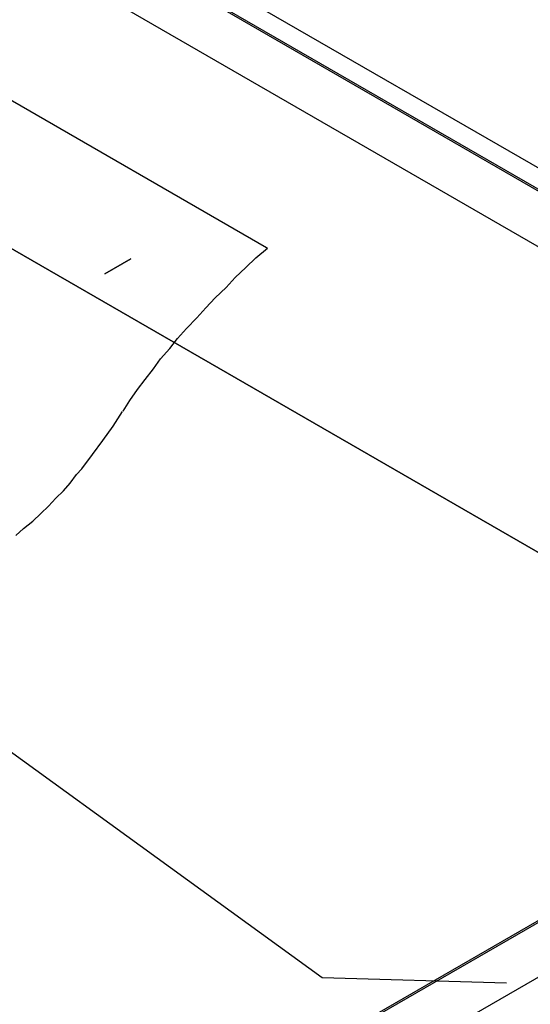
# Model space of a CAD drawing. Units: inches. Extents: x 9110 to 9248, y -225 to -98.
# Drawn here: x 9177 to 9178, y -193 to -191 of the extents above; entities that cross this region are included whole.
import ezdxf

# ---------------------------------------------------------------- set-up
doc = ezdxf.new("R2010")
doc.units = ezdxf.units.IN
doc.header["$MEASUREMENT"] = 0
doc.layers.get('0').update_dxf_attribs({"color": 252})

msp = doc.modelspace()

# ---------------------------------------------------------------- linework, layer by layer
for p, q in [((9171.2688, -188.0347), (9179.9288, -193.0347)), ((9171.2688, -188.0347), (9179.9288, -193.0347)), ((9179.9288, -193.0347), (9171.2688, -188.0347)), ((9179.9288, -193.0347), (9171.2688, -188.0347)), ((9175.4258, -189.6347), (9180.6218, -192.6347)), ((9177.6578, -191.4157), (9176.8948, -190.9747)), ((9177.6358, -191.4367), (9177.6598, -191.4167)), ((9177.6598, -191.4167), (9177.6578, -191.4157)), ((9177.6148, -191.4567), (9177.6358, -191.4367)), ((9177.5928, -191.4777), (9177.6148, -191.4567)), ((9177.5738, -191.4987), (9177.5928, -191.4777)), ((9177.5508, -191.5197), (9177.5738, -191.4987)), ((9177.5318, -191.5407), (9177.5508, -191.5197)), ((9177.5128, -191.5617), (9177.5318, -191.5407)), ((9177.4918, -191.5837), (9177.5128, -191.5617)), ((9177.4728, -191.6047), (9177.4918, -191.5837)), ((9177.4568, -191.6257), (9177.4728, -191.6047)), ((9177.4378, -191.6467), (9177.4568, -191.6257)), ((9177.4228, -191.6677), (9177.4378, -191.6467)), ((9177.4058, -191.6897), (9177.4228, -191.6677)), ((9177.3898, -191.7107), (9177.4058, -191.6897)), ((9177.3738, -191.7337), (9177.3898, -191.7107)), ((9177.3598, -191.7557), (9177.3738, -191.7337)), ((9177.2628, -191.8877), (9177.2738, -191.8757)), ((9177.2498, -191.9057), (9177.2628, -191.8877)), ((9177.2198, -191.9367), (9177.2358, -191.9217)), ((9177.2358, -191.9217), (9177.2498, -191.9057)), ((9177.2048, -191.9537), (9177.2198, -191.9367)), ((9177.1888, -191.9687), (9177.2048, -191.9537)), ((9177.1528, -191.9997), (9177.1718, -191.9847)), ((9177.1718, -191.9847), (9177.1888, -191.9687)), ((9177.1368, -192.0147), (9177.1528, -191.9997))]:
    msp.add_line(p, q)
for points in [[(9178.9018, -191.6897), (9176.4218, -190.2577), (9176.4218, -190.2577)], [(9178.8998, -191.6887), (9178.8708, -191.6677), (9178.8708, -191.6677), (9176.4578, -190.2747), (9176.4578, -190.2747), (9176.4218, -190.2577), (9176.4218, -190.2577)], [(9178.7718, -191.7327), (9178.7578, -191.7227), (9178.7578, -191.7227), (9176.3648, -190.3407), (9176.3648, -190.3407), (9176.3468, -190.3327), (9176.3468, -190.3327)], [(9177.3758, -191.4387), (9177.3218, -191.4697), (9177.3218, -191.4697), (9177.3758, -191.4387)], [(9177.2738, -191.8757), (9177.2958, -191.8457), (9177.3178, -191.8167), (9177.3388, -191.7867), (9177.3588, -191.7567)], [(9175.2108, -194.1767), (9175.4208, -194.2697), (9175.4208, -194.2697), (9175.7008, -194.2757), (9175.7008, -194.2757), (9179.3488, -192.1697), (9179.3488, -192.1697), (9179.3368, -192.0087), (9179.3368, -192.0087), (9179.1758, -191.8877), (9179.1758, -191.8877)], [(9175.2958, -194.1377), (9176.3328, -194.0247), (9176.3328, -194.0247), (9178.9138, -192.5347), (9178.9138, -192.5347), (9179.1098, -191.9357), (9179.1098, -191.9357)], [(9175.3508, -194.0597), (9176.2468, -193.9567), (9176.2468, -193.9567), (9178.7958, -192.4847), (9178.7958, -192.4847), (9178.9728, -191.9687), (9178.9728, -191.9687)], [(9176.7718, -192.2077), (9177.7738, -192.9347), (9177.7738, -192.9347), (9178.1568, -192.9457), (9178.1568, -192.9457)]]:
    msp.add_lwpolyline(points)

doc.saveas('drawing.dxf')
